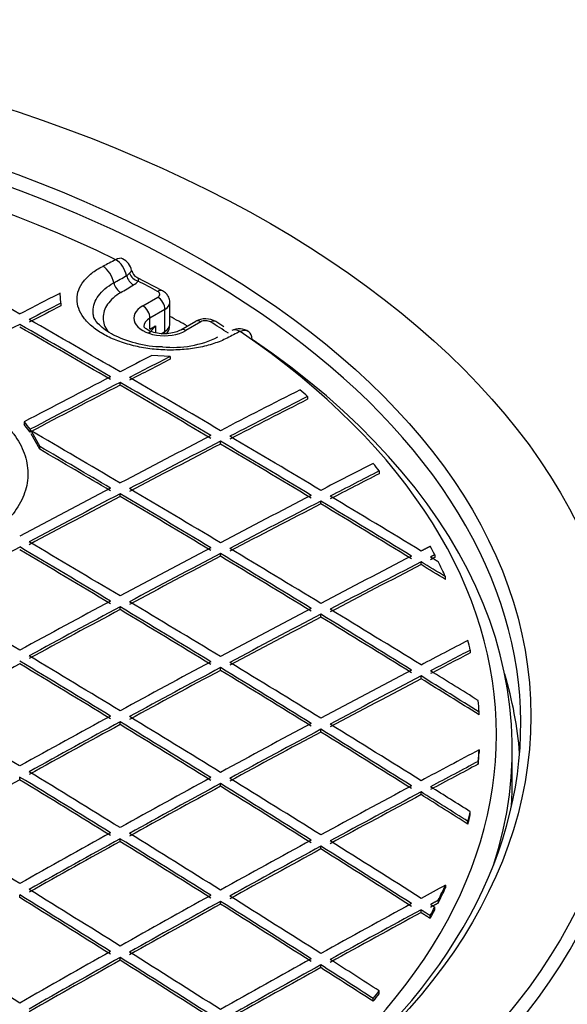
# Model space of a CAD drawing. Units: millimetres. Extents: x 0 to 21000, y 0 to 14850.
# Drawn here: x 19425 to 19587, y 7914 to 8205 of the extents above; entities that cross this region are included whole.
import ezdxf

# ---------------------------------------------------------------- set-up
doc = ezdxf.new("R2010")
doc.units = ezdxf.units.MM
doc.header["$LTSCALE"] = 50
doc.layers.add('Default', color=7, linetype='Continuous')
doc.layers.add('DV4_0', color=7, linetype='Continuous')

# ---------------------------------------------------------------- blocks, each defined once
blk = doc.blocks.new('SE7')
at = {"layer": 'DV4_0', "color": 7, "linetype": 'Continuous'}
for p, q in [((19467.65, 8124.9), (19460.07, 8128.79)), ((19437.61, 8121.23), (19437.4, 8124.2)), ((19461.81, 8120.47), (19466.27, 8123.04)), ((19437.61, 8121.23), (19437.61, 8120.42)), ((19469.86, 8114.88), (19469.86, 8121.41)), ((19468.39, 8119.37), (19463.93, 8116.79)), ((19463.93, 8113.53), (19463.93, 8116.79)), ((19468.39, 8112.84), (19468.39, 8119.37)), ((19463.93, 8113.53), (19465.56, 8114.47)), ((19465.56, 8114.47), (19465.56, 8112.47)), ((19477.5, 8115.84), (19473.04, 8113.27)), ((19479, 8115.69), (19474.54, 8113.12)), ((19485.84, 8114.22), (19483.45, 8115.77)), ((19467.26, 8112.18), (19468.39, 8112.84)), ((19469.92, 8105.42), (19464.48, 8105.72)), ((19469.92, 8105.42), (19469.92, 8104.6)), ((19455.09, 8096.96), (19455.09, 8097.77)), ((19510.61, 8093.6), (19510.61, 8092.78)), ((19426.73, 8086.1), (19426.73, 8085.28)), ((19428.48, 8083.07), (19426.73, 8085.28)), ((19428.48, 8083.89), (19428.48, 8083.07)), ((19428.83, 8083.4), (19431.33, 8078.8)), ((19431.33, 8077.98), (19428.83, 8082.58)), ((19484.79, 8079.52), (19484.79, 8080.34)), ((19431.33, 8077.98), (19431.33, 8078.8)), ((19531.83, 8071.56), (19531.83, 8070.75)), ((19455.09, 8064.01), (19455.09, 8064.83)), ((19514.49, 8061.81), (19514.49, 8062.63)), ((19484.79, 8046.3), (19484.79, 8047.12)), ((19544.19, 8043.83), (19544.19, 8044.65)), ((19548.25, 8046.75), (19548.25, 8045.93)), ((19551.4, 8039.42), (19551.4, 8040.24)), ((19455.09, 8030.51), (19455.09, 8031.33)), ((19514.49, 8028.32), (19514.49, 8029.14)), ((19558.76, 8018.53), (19558.76, 8017.71)), ((19484.79, 8012.53), (19484.79, 8013.35)), ((19544.19, 8010.06), (19544.19, 8010.88)), ((19561.36, 7999.38), (19561.36, 8000.2)), ((19455.09, 7996.47), (19455.09, 7997.29)), ((19514.49, 7994.27), (19514.49, 7995.09)), ((19561.36, 7989), (19561.36, 7988.18)), ((19571.2, 7980.23), (19571.2, 7989.46)), ((19561.12, 7985.59), (19561.12, 7984.78)), ((19425.39, 7980.13), (19425.39, 7980.95)), ((19484.79, 7978.21), (19484.79, 7979.03)), ((19544.19, 7975.74), (19544.19, 7976.56)), ((19558.76, 7969.85), (19558.76, 7970.67)), ((19558.06, 7966.99), (19558.06, 7967.81)), ((19455.09, 7961.88), (19455.09, 7962.69)), ((19514.49, 7959.68), (19514.49, 7960.5)), ((19551.4, 7948.96), (19551.4, 7948.14)), ((19425.39, 7945.27), (19425.39, 7946.08)), ((19484.79, 7943.34), (19484.79, 7944.16)), ((19548.25, 7941.63), (19548.25, 7942.45)), ((19549.27, 7944.46), (19549.27, 7943.64)), ((19544.19, 7940.87), (19544.19, 7941.69)), ((19546.92, 7939.13), (19546.92, 7939.95)), ((19455.09, 7926.73), (19455.09, 7927.55)), ((19514.49, 7924.54), (19514.49, 7925.36)), ((19531.83, 7916.81), (19531.83, 7917.63)), ((19530.01, 7914.6), (19530.01, 7915.42))]:
    blk.add_line(p, q, dxfattribs=at)
for centre, radius, start, end in [((19453.63, 8129.87), 5, 11.6181, 63.8923), ((17953.27, 10782.79), 3049.91, 299.45925, 299.54142), ((19461.23, 8131.3), 2.69, 188.9484, 244.5151), ((18661.55, 9449.13), 1544.37, 300.92782, 301.0916), ((19458.22, 8119.4), 8.84, 306.9131, 326.131), ((19465.43, 8114.87), 4.41, 322.6906, 0.1608), ((19480.41, 8110.53), 6.06, 59.8473, 118.7012), ((19470.83, 8137.99), 29.86, 263.9647, 296.3175), ((19490.4, 8108.64), 5, 55.7769, 116.8976), ((19403.84, 8066.17), 30.36, 35.7151, 41.0431)]:
    blk.add_arc(centre, radius, start, end, dxfattribs=at)
for major_axis in [(-357, 0), (329.5, 0)]:
    blk.add_ellipse((19247.2, 7999.01), major_axis=major_axis, ratio=0.57735, dxfattribs=at)
for centre, major_axis, ratio, start_param, end_param in [((19247.2, 7996.56), (-326.5, 0), 0.57735, 2.271512, 6.283185), ((19247.2, 7993.53), (319.3, 0), 0.57735, 0.866993, 2.274599), ((19453.63, 8129.87), (-2.2, -4.49), 0.528373, 3.141593, 3.828577), ((19441.66, 3824.03), (-2623.8, 4544.54), 0.57735, -0.781017, -0.773775), ((19226.97, 3686.12), (2627.6, 4588.32), 0.577057, 0.720728, 0.721762), ((19449.79, 8127.92), (2.27, -4.46), 0.6107, 1.119049, 2.392763), ((19453.63, 8129.87), (2.26, -4.46), 0.611263, 1.162877, 2.393347), ((19453.63, 8131.25), (4.71, 0), 0.57735, 5.519572, 5.836866), ((19459.07, 8129.07), (-1.55, 2.57), 0.58979, 1.118885, 2.345062), ((19460.43, 8130.2), (-2.31, 1.91), 0.736514, 0.892682, 2.118859), ((19455.29, 8126.8), (-1.54, 2.57), 0.587959, 1.077433, 2.346747), ((19453.63, 8129.63), (7.53, 0), 0.57735, 5.519572, 5.836866), ((19247.2, 7989.22), (321, 0), 0.57735, 0.819888, 0.844308), ((19230.97, 3721.8), (2627.36, 4550.05), 0.577355, 0.72988, 0.733115), ((19466.22, 8122.25), (-1.42, -2.64), 0.557098, 3.141575, 3.910331), ((19464.86, 8123.86), (-2, 0), 0.57735, 2.356194, 3.96148), ((19466.27, 8120.59), (1.5, -2.6), 0.57735, 0.785398, 2.356194), ((19233.76, 3719.3), (2627.39, 4550.99), 0.577349, 0.730488, 0.733017), ((19233.72, 3718.47), (2626.9, 4551), 0.577343, 0.730384, 0.732913), ((19468.17, 8116.79), (9, 0), 0.57735, 2.356194, 5.497787), ((19461.81, 8118.02), (1.5, -2.6), 0.57735, 0.785398, 2.356194), ((19464.86, 8121.41), (-5, 0), 0.57735, 2.356194, 3.140224), ((19468.17, 8114.34), (6, 0), 0.57735, 2.356194, 3.145003), ((19247.2, 7979.42), (326.5, 0), 0.57735, 0.798393, 0.820379), ((19233.77, 3719.53), (2627.38, 4550.74), 0.57735, 0.733805, 0.740685), ((19438.83, 3822.4), (-2623.9, 4544.72), 0.57735, -0.78902, -0.781779), ((19438.83, 3822.38), (-2623.4, 4543.88), 0.57735, -0.789018, -0.781775), ((19441.66, 3823.99), (-2623.8, 4544.58), 0.57735, -0.789016, -0.781774), ((19464.86, 8114.88), (-5, 0), 0.57735, 2.356194, 3.141593), ((19479, 8113.25), (1.5, -2.6), 0.57735, 2.356194, 3.141593), ((19480.41, 8114.88), (2, 0), 0.57735, 0.750909, 2.356194), ((19481.88, 8113.22), (-1.58, -2.55), 0.596916, 3.141939, 3.944841), ((19247.2, 7989.22), (321, 0), 0.57735, 0.726488, 0.750909), ((19465.56, 8114.47), (-2, 3.46), 0.57735, 3.706655, 3.926991), ((19474.54, 8110.67), (1.5, -2.6), 0.57735, 2.356194, 3.134981), ((19263.77, 3664.89), (2627.6, 4588.3), 0.577058, 0.720731, 0.721765), ((19490.4, 8108.64), (2.26, -4.46), 0.611263, 2.38344, 3.141998), ((19490.4, 8108.64), (-2.81, -4.13), 0.622486, 3.141593, 3.910443), ((19247.2, 7993.53), (-319.3, 0), 0.57735, 2.43779, 3.845396), ((19490.4, 8108.64), (-2.81, -4.13), 0.622486, 2.40046, 3.141593), ((19247.2, 7989.46), (-324, 0), 0.57735, 2.955603, 3.845396), ((19260.65, 3704.31), (2627.38, 4550.43), 0.577352, 0.730547, 0.733076), ((19263.45, 3701.97), (2627.38, 4551.17), 0.577347, 0.729761, 0.732996), ((19263.5, 3703.2), (2626.86, 4548.99), 0.577356, 0.729889, 0.733125), ((19260.64, 3703.96), (2627.38, 4550.8), 0.57735, 0.733799, 0.740678), ((19441.66, 3824.03), (-2623.8, 4544.54), 0.57735, -0.797024, -0.789783), ((19263.47, 3702.36), (2627.37, 4550.75), 0.57735, 0.733803, 0.740972), ((19263.47, 3702.37), (2626.87, 4549.87), 0.57735, 0.733794, 0.740965), ((19438.83, 3822.38), (-2623.9, 4544.74), 0.57735, -0.797022, -0.78978), ((19438.83, 3822.38), (-2623.4, 4543.88), 0.57735, -0.797024, -0.789781), ((19290.34, 3686.85), (2627.22, 4550.48), 0.57735, 0.726685, 0.733038), ((19293.17, 3685.22), (2627.2, 4550.44), 0.57735, 0.726841, 0.733038), ((19247.2, 7994.6), (314.3, 0), 0.57735, 0.577089, 0.590079), ((19293.17, 3685.24), (2626.7, 4549.55), 0.57735, 0.726832, 0.73303), ((19411.96, 3806.86), (-2624.82, 4546.33), 0.57735, -0.797017, -0.789942), ((19290.34, 3686.86), (2627.22, 4550.48), 0.57735, 0.733801, 0.741041), ((19441.66, 3824.04), (-2623.8, 4544.54), 0.57735, -0.805029, -0.797787), ((19293.16, 3685.21), (2627.2, 4550.45), 0.57735, 0.733799, 0.741039), ((19293.17, 3685.23), (2626.7, 4549.56), 0.57735, 0.733791, 0.741033), ((19438.83, 3822.38), (-2623.9, 4544.75), 0.57735, -0.805025, -0.797783), ((19438.83, 3822.38), (-2623.4, 4543.88), 0.57735, -0.80503, -0.797786), ((19409.13, 3805.21), (-2624.9, 4546.5), 0.57735, -0.797014, -0.791374), ((19409.13, 3805.28), (-2624.4, 4545.56), 0.57735, -0.797024, -0.791384), ((19320.03, 3669.57), (2626.9, 4550.06), 0.577349, 0.728832, 0.733015), ((19247.2, 7994.6), (314.3, 0), 0.57735, 0.438019, 0.451521), ((19322.86, 3667.99), (2626.86, 4549.93), 0.57735, 0.729108, 0.733021), ((19322.87, 3668.18), (2626.35, 4548.86), 0.577351, 0.729119, 0.733033), ((19290.34, 3686.83), (2627.22, 4550.51), 0.57735, 0.7418, 0.749037), ((19293.17, 3685.23), (2627.2, 4550.43), 0.57735, 0.741803, 0.749041), ((19409.13, 3805.23), (-2624.9, 4546.48), 0.57735, -0.805017, -0.797778), ((19411.96, 3806.85), (-2624.82, 4546.34), 0.57735, -0.805017, -0.797777), ((19320.04, 3669.72), (2626.9, 4549.9), 0.57735, 0.733795, 0.741036), ((19293.17, 3685.22), (2626.7, 4549.57), 0.57735, 0.741794, 0.749033), ((19409.13, 3805.26), (-2624.4, 4545.59), 0.57735, -0.805025, -0.797784), ((19322.86, 3668.04), (2626.86, 4549.88), 0.57735, 0.73379, 0.741031), ((19322.86, 3668.07), (2626.36, 4548.98), 0.57735, 0.733783, 0.741026), ((19438.83, 3822.38), (-2623.9, 4544.74), 0.57735, -0.813032, -0.805788), ((19438.83, 3822.41), (-2623.4, 4543.84), 0.57735, -0.81304, -0.805796), ((19441.66, 3824.03), (-2623.8, 4544.55), 0.57735, -0.813034, -0.805791), ((19382.26, 3789.71), (-2625.66, 4547.8), 0.57735, -0.805011, -0.797774), ((19293.17, 3685.23), (2627.2, 4550.43), 0.57735, 0.749803, 0.757039), ((19379.43, 3788.11), (-2625.74, 4547.9), 0.57735, -0.805014, -0.797777), ((19379.43, 3788.1), (-2625.24, 4547.04), 0.57735, -0.805017, -0.797779), ((19320.03, 3669.69), (2626.9, 4549.93), 0.57735, 0.741795, 0.749034), ((19322.86, 3668.07), (2626.86, 4549.85), 0.57735, 0.741796, 0.749035), ((19409.13, 3805.23), (-2624.9, 4546.48), 0.57735, -0.813021, -0.80578), ((19411.96, 3806.87), (-2624.82, 4546.32), 0.57735, -0.813022, -0.805781), ((19247.2, 7994.6), (314.3, 0), 0.57735, 0.291498, 0.305897), ((19322.86, 3668.06), (2626.36, 4548.99), 0.57735, 0.741787, 0.749027), ((19409.13, 3805.23), (-2624.4, 4545.61), 0.57735, -0.813026, -0.805784), ((19349.73, 3652.57), (2626.4, 4549.04), 0.57735, 0.733785, 0.741028), ((19352.56, 3650.93), (2626.34, 4548.95), 0.57735, 0.733783, 0.741026), ((19438.81, 3821.58), (-2623.9, 4545.6), 0.577354, -0.815644, -0.813699), ((19247.2, 7994.6), (314.3, 0), 0.57735, 0.254244, 0.279933), ((19352.56, 3650.91), (2625.84, 4548.11), 0.57735, 0.733771, 0.741015), ((19438.76, 3819.66), (-2623.38, 4546.76), 0.577361, -0.815423, -0.813478), ((19352.56, 3772.59), (-2626.34, 4548.95), 0.57735, -0.805009, -0.797774), ((19320.03, 3669.68), (2626.9, 4549.94), 0.57735, 0.749795, 0.757032), ((19382.26, 3789.74), (-2625.66, 4547.77), 0.57735, -0.813015, -0.805777), ((19322.86, 3668.08), (2626.86, 4549.84), 0.57735, 0.749798, 0.757034), ((19322.86, 3668.08), (2626.36, 4548.97), 0.57735, 0.749791, 0.757029), ((19379.43, 3788.09), (-2625.74, 4547.91), 0.57735, -0.813012, -0.805774), ((19379.43, 3788.08), (-2625.24, 4547.06), 0.57735, -0.813017, -0.805777), ((19349.73, 3652.56), (2626.4, 4549.05), 0.57735, 0.741789, 0.749029), ((19411.96, 3806.88), (-2624.82, 4546.31), 0.57735, -0.821028, -0.813786), ((19352.56, 3650.93), (2626.34, 4548.96), 0.57735, 0.741788, 0.749028), ((19352.56, 3650.93), (2625.84, 4548.09), 0.57735, 0.74178, 0.749022), ((19409.13, 3805.23), (-2624.9, 4546.48), 0.57735, -0.821024, -0.813782), ((19409.13, 3805.24), (-2624.4, 4545.6), 0.57735, -0.821033, -0.813789), ((19379.44, 3635.53), (2625.73, 4547.78), 0.577351, 0.737288, 0.741029), ((19247.2, 7994.6), (314.3, 0), 0.57735, 0.132247, 0.148175), ((19382.26, 3633.83), (2625.66, 4547.73), 0.577351, 0.737853, 0.74102), ((19382.27, 3634.06), (2625.16, 4546.62), 0.577352, 0.73787, 0.741037), ((19349.73, 3770.95), (-2626.4, 4549.05), 0.57735, -0.813007, -0.80577), ((19352.56, 3772.57), (-2626.34, 4548.98), 0.57735, -0.813005, -0.805768), ((19349.73, 3652.57), (2626.4, 4549.05), 0.57735, 0.749791, 0.757029), ((19382.26, 3789.75), (-2625.66, 4547.76), 0.57735, -0.821019, -0.813779), ((19322.86, 3668.08), (2626.36, 4548.97), 0.57735, 0.757792, 0.765028), ((19349.73, 3770.94), (-2625.9, 4548.2), 0.57735, -0.81301, -0.805773), ((19352.56, 3650.91), (2626.34, 4548.98), 0.57735, 0.749788, 0.757026), ((19352.56, 3650.9), (2625.84, 4548.12), 0.57735, 0.749781, 0.75702), ((19379.43, 3788.07), (-2625.74, 4547.93), 0.57735, -0.821012, -0.813773), ((19379.43, 3788.09), (-2625.24, 4547.05), 0.57735, -0.821021, -0.813779), ((19379.43, 3635.4), (2625.74, 4547.92), 0.57735, 0.741776, 0.749018), ((19411.95, 3806.6), (-2624.81, 4546.6), 0.577352, -0.82556, -0.821758), ((19382.26, 3633.77), (2625.66, 4547.79), 0.57735, 0.741776, 0.749018), ((19382.26, 3633.79), (2625.16, 4546.9), 0.57735, 0.741769, 0.749013), ((19409.13, 3805.26), (-2624.9, 4546.45), 0.57735, -0.826419, -0.82179), ((19409.13, 3805.22), (-2624.4, 4545.63), 0.57735, -0.826422, -0.821792), ((19247.2, 7979.42), (326.5, 0), 0.57735, 0.045496, 0.170662), ((19247.2, 7994.6), (314.3, 0), 0.57735, 0.030869, 0.049638), ((19322.86, 3755.45), (-2626.86, 4549.83), 0.57735, -0.813003, -0.805768), ((19349.73, 3652.56), (2626.4, 4549.05), 0.57735, 0.757791, 0.765027), ((19352.56, 3650.91), (2626.34, 4548.98), 0.57735, 0.757788, 0.765024), ((19349.73, 3770.96), (-2626.4, 4549.05), 0.57735, -0.821007, -0.813769), ((19352.56, 3772.57), (-2626.34, 4548.98), 0.57735, -0.821005, -0.813767), ((19247.2, 7996.56), (360, 0), 0.57735, 3.141593, 6.283185), ((19247.2, 7996.56), (-326.5, 0), 0.57735, 0, 2.25378), ((19352.56, 3650.9), (2625.84, 4548.12), 0.57735, 0.757782, 0.765019), ((19349.73, 3770.93), (-2625.9, 4548.21), 0.57735, -0.82101, -0.813771), ((19379.43, 3635.39), (2625.74, 4547.93), 0.57735, 0.749779, 0.757019), ((19382.26, 3633.8), (2625.66, 4547.75), 0.57735, 0.749784, 0.757024), ((19379.43, 3788.08), (-2625.74, 4547.92), 0.57735, -0.829017, -0.821776), ((19382.26, 3789.72), (-2625.66, 4547.79), 0.57735, -0.829019, -0.821777), ((19382.26, 3633.76), (2625.16, 4546.94), 0.57735, 0.749772, 0.757013), ((19379.43, 3788.08), (-2625.24, 4547.05), 0.57735, -0.829026, -0.821782), ((19409.13, 3618.28), (2624.9, 4546.45), 0.57735, 0.744381, 0.74901), ((19247.2, 7994.6), (314.3, 0), 0.57735, -0.049638, -0.030869), ((19411.95, 3616.35), (2624.82, 4546.61), 0.577349, 0.745172, 0.748974), ((19247.2, 7993.78), (314.3, 0), 0.57735, -0.049638, -0.030869), ((19411.96, 3616.55), (2624.32, 4545.53), 0.57735, 0.745188, 0.748991), ((19352.56, 3650.93), (2625.84, 4548.09), 0.57735, 0.765785, 0.773022), ((19320.03, 3753.78), (-2626.9, 4549.94), 0.57735, -0.820997, -0.81376), ((19320.03, 3753.8), (-2626.4, 4549.05), 0.57735, -0.821005, -0.813767), ((19322.86, 3755.44), (-2626.86, 4549.84), 0.57735, -0.821, -0.813764), ((19379.43, 3635.41), (2625.74, 4547.91), 0.57735, 0.757783, 0.765021), ((19352.56, 3772.58), (-2626.34, 4548.96), 0.57735, -0.829009, -0.821769), ((19247.2, 7980.23), (-324, 0), 0.57735, 3.096497, 3.141593), ((19382.26, 3633.79), (2625.66, 4547.77), 0.57735, 0.757784, 0.765022), ((19382.26, 3633.78), (2625.16, 4546.92), 0.57735, 0.757777, 0.765017), ((19349.73, 3770.96), (-2626.4, 4549.05), 0.57735, -0.829009, -0.821769), ((19349.73, 3770.96), (-2625.9, 4548.18), 0.57735, -0.829017, -0.821776), ((19409.13, 3618.26), (2624.9, 4546.47), 0.57735, 0.74977, 0.757012), ((19382.26, 3789.77), (-2625.66, 4547.74), 0.57735, -0.832954, -0.829788), ((19411.96, 3616.64), (2624.82, 4546.3), 0.57735, 0.74977, 0.757012), ((19411.96, 3616.62), (2624.32, 4545.46), 0.57735, 0.749761, 0.757005), ((19379.44, 3788.21), (-2625.74, 4547.79), 0.57735, -0.833535, -0.829795), ((19379.44, 3788.34), (-2625.24, 4546.79), 0.577349, -0.83356, -0.829818), ((19247.2, 7972.89), (-360, 0), 0.57735, 0, 3.141593), ((19247.2, 7994.6), (314.3, 0), 0.57735, -0.148175, -0.132247), ((19247.2, 7993.78), (314.3, 0), 0.57735, -0.148175, -0.132247), ((19293.17, 3738.3), (-2627.2, 4550.43), 0.57735, -0.820996, -0.813761), ((19379.43, 3635.42), (2625.74, 4547.9), 0.57735, 0.765785, 0.773022), ((19382.26, 3633.76), (2625.66, 4547.8), 0.57735, 0.765781, 0.773018), ((19320.03, 3753.79), (-2626.9, 4549.93), 0.57735, -0.828998, -0.821759), ((19322.86, 3755.44), (-2626.86, 4549.85), 0.57735, -0.829, -0.821761), ((19409.13, 3618.25), (2624.9, 4546.48), 0.57735, 0.757773, 0.765014), ((19382.26, 3633.77), (2625.16, 4546.93), 0.57735, 0.765778, 0.773016), ((19320.03, 3753.8), (-2626.4, 4549.05), 0.57735, -0.829008, -0.821767), ((19411.96, 3616.62), (2624.82, 4546.33), 0.57735, 0.757773, 0.765013), ((19411.96, 3616.63), (2624.32, 4545.44), 0.57735, 0.757769, 0.765011), ((19349.73, 3770.96), (-2626.4, 4549.04), 0.57735, -0.837014, -0.829772), ((19349.73, 3770.92), (-2625.9, 4548.22), 0.57735, -0.837019, -0.829775), ((19352.56, 3772.59), (-2626.34, 4548.95), 0.57735, -0.837015, -0.829772), ((19293.17, 3738.3), (-2627.2, 4550.43), 0.57735, -0.828996, -0.821758), ((19438.81, 3600.29), (2623.91, 4545.62), 0.577347, 0.754961, 0.756906), ((19247.2, 7994.6), (314.3, 0), 0.57735, -0.279933, -0.254244), ((19247.2, 7993.78), (314.3, 0), 0.57735, -0.279933, -0.254244), ((19290.34, 3736.63), (-2627.22, 4550.51), 0.57735, -0.828992, -0.821754), ((19290.34, 3736.65), (-2626.72, 4549.62), 0.57735, -0.829002, -0.821763), ((19409.13, 3618.25), (2624.9, 4546.48), 0.57735, 0.765775, 0.773015), ((19322.86, 3755.41), (-2626.85, 4549.87), 0.57735, -0.837001, -0.829759), ((19411.96, 3616.6), (2624.82, 4546.34), 0.57735, 0.765773, 0.773013), ((19411.96, 3616.62), (2624.32, 4545.46), 0.57735, 0.765772, 0.773012), ((19320.04, 3753.81), (-2626.9, 4549.9), 0.57735, -0.837004, -0.829763), ((19320.04, 3753.82), (-2626.4, 4549.03), 0.57735, -0.837015, -0.829772), ((19438.83, 3601.11), (2623.9, 4544.74), 0.57735, 0.757763, 0.765007), ((19247.2, 7994.6), (314.3, 0), 0.57735, -0.305897, -0.291498), ((19441.66, 3599.49), (2623.8, 4544.55), 0.57735, 0.757764, 0.765007), ((19441.66, 3599.47), (2623.3, 4543.7), 0.57735, 0.757756, 0.765001), ((19247.2, 7993.78), (314.3, 0), 0.57735, -0.305897, -0.291498), ((19263.47, 3721.13), (-2627.37, 4550.76), 0.57735, -0.828991, -0.821753), ((19409.13, 3618.25), (2624.9, 4546.48), 0.57735, 0.773777, 0.781015), ((19411.96, 3616.62), (2624.82, 4546.33), 0.57735, 0.773776, 0.781015), ((19290.34, 3736.66), (-2627.22, 4550.48), 0.57735, -0.836997, -0.829757), ((19293.16, 3738.28), (-2627.2, 4550.45), 0.57735, -0.836996, -0.829756), ((19411.96, 3616.64), (2624.32, 4545.44), 0.57735, 0.773777, 0.781017), ((19290.34, 3736.67), (-2626.72, 4549.61), 0.57735, -0.837007, -0.829766), ((19438.83, 3601.11), (2623.9, 4544.75), 0.57735, 0.765768, 0.77301), ((19441.66, 3599.5), (2623.8, 4544.54), 0.57735, 0.765771, 0.773013), ((19441.66, 3599.5), (2623.3, 4543.67), 0.57735, 0.765767, 0.773011), ((19320.03, 3753.67), (-2626.89, 4550.06), 0.577351, -0.841933, -0.83775), ((19320.03, 3753.8), (-2626.4, 4549.05), 0.57735, -0.841959, -0.837775), ((19322.86, 3755.36), (-2626.85, 4549.93), 0.577351, -0.84167, -0.837757), ((19247.2, 7994.6), (314.3, 0), 0.57735, -0.451521, -0.438019), ((19247.2, 7993.78), (314.3, 0), 0.57735, -0.451521, -0.438019)]:
    blk.add_ellipse(centre, major_axis=major_axis, ratio=ratio, start_param=start_param, end_param=end_param, dxfattribs=at)
for points, knots in [([(19486.79, 8110.87), (19485.57, 8110.26), (19484.26, 8109.72), (19481.44, 8108.79), (19479.92, 8108.4), (19476.77, 8107.8), (19475.15, 8107.59), (19471.82, 8107.35), (19470.09, 8107.31), (19466.7, 8107.43), (19465.01, 8107.57), (19461.65, 8108.05), (19460.01, 8108.38), (19456.87, 8109.19), (19455.36, 8109.68), (19452.51, 8110.81), (19451.2, 8111.44), (19448.79, 8112.83), (19447.69, 8113.59), (19445.8, 8115.2), (19445, 8116.03), (19443.69, 8117.79), (19443.19, 8118.71), (19442.53, 8120.54), (19442.36, 8121.46), (19442.36, 8123.32), (19442.53, 8124.24), (19443.19, 8126.02), (19443.69, 8126.9), (19444.99, 8128.57), (19445.79, 8129.35), (19447.67, 8130.82), (19448.77, 8131.51), (19449.98, 8132.12)], [0, 0, 0, 0, 0.0625, 0.0625, 0.125, 0.125, 0.1875, 0.1875, 0.25, 0.25, 0.3125, 0.3125, 0.375, 0.375, 0.4375, 0.4375, 0.5, 0.5, 0.5625, 0.5625, 0.625, 0.625, 0.6875, 0.6875, 0.75, 0.75, 0.8125, 0.8125, 0.875, 0.875, 0.9375, 0.9375, 1, 1, 1, 1]), ([(19457.88, 8130.08), (19458.04, 8130.27), (19458.17, 8130.42), (19458.33, 8130.6), (19458.37, 8130.65), (19458.45, 8130.74), (19458.47, 8130.78), (19458.52, 8130.84), (19458.53, 8130.87), (19458.53, 8130.88)], [0, 0, 0, 0, 0.25, 0.25, 0.375, 0.375, 0.5, 0.5, 0.6654172, 0.6654172, 0.6654172, 0.6654172]), ([(19460.12, 8128.83), (19460.22, 8128.77), (19460.3, 8128.72), (19460.45, 8128.55), (19460.51, 8128.44), (19460.53, 8128.14), (19460.51, 8127.97), (19460.43, 8127.75)], [0.3152758, 0.3152758, 0.3152758, 0.3152758, 0.5, 0.5, 0.75, 0.75, 1, 1, 1, 1]), ([(19447.22, 8117.68), (19447.15, 8118.09), (19447.11, 8118.49), (19447.11, 8119.67), (19447.24, 8120.43), (19447.77, 8121.96), (19448.17, 8122.7), (19449.73, 8124.82), (19451.27, 8126.13), (19453.23, 8127.22)], [0.7175689, 0.7175689, 0.7175689, 0.7175689, 0.75, 0.75, 0.8125, 0.8125, 0.875, 0.875, 1, 1, 1, 1]), ([(19455.29, 8124.35), (19453.62, 8123.35), (19452.3, 8122.16), (19450.53, 8119.62), (19450.06, 8118.24), (19450.07, 8116.18), (19450.2, 8115.48), (19450.66, 8114.13), (19451.01, 8113.48), (19451.47, 8112.84), (19451.47, 8112.83), (19451.48, 8112.83)], [0, 0, 0, 0, 0.125, 0.125, 0.25, 0.25, 0.3125, 0.3125, 0.375, 0.375, 0.3754218, 0.3754218, 0.3754218, 0.3754218]), ([(19469.83, 8121.41), (19469.84, 8121.48), (19469.91, 8121.98), (19469.58, 8122.97), (19468.81, 8124.13), (19468.09, 8124.61), (19467.65, 8124.9)], [0, 0, 0, 0, 0.046567, 0.370184, 0.664522, 1, 1, 1, 1]), ([(19467.7, 8108.3), (19467.32, 8108.28), (19464.46, 8108.2), (19458.62, 8109.47), (19452.21, 8111.98), (19448.31, 8115.17), (19447.19, 8117.03), (19447.28, 8117.61), (19447.29, 8117.68)], [0, 0, 0, 0, 0.031768, 0.27841, 0.521486, 0.753603, 0.976259, 1, 1, 1, 1]), ([(19473.04, 8113.27), (19472.54, 8113.02), (19471.64, 8112.59), (19469.55, 8112.15), (19467.26, 8112.11), (19465.03, 8112.49), (19463.29, 8113.19), (19462.33, 8113.97), (19462.17, 8114.34), (19462.17, 8114.34), (19462.18, 8114.33)], [0, 0, 0, 0, 0.121968, 0.250991, 0.387632, 0.526713, 0.661792, 0.78838, 0.910727, 1, 1, 1, 1]), ([(19336.07, 8094.18), (19338.57, 8095.49), (19341.3, 8096.65), (19345.73, 8098.17), (19347.26, 8098.64), (19350.37, 8099.48), (19351.96, 8099.85), (19356.81, 8100.85), (19360.19, 8101.33), (19367.12, 8101.93), (19370.6, 8102.04), (19377.59, 8101.87), (19381.13, 8101.6), (19388, 8100.68), (19391.34, 8100.04), (19397.81, 8098.41), (19400.95, 8097.41), (19406.79, 8095.1), (19409.54, 8093.79), (19414.48, 8090.93), (19416.7, 8089.38), (19419.64, 8086.88), (19420.56, 8086.01), (19422.22, 8084.25), (19422.97, 8083.36), (19424.99, 8080.62), (19426.02, 8078.73), (19427.44, 8074.84), (19427.8, 8072.9), (19427.84, 8069), (19427.52, 8067.03), (19426.21, 8063.21), (19425.23, 8061.37), (19422.62, 8057.79), (19420.98, 8056.06), (19417.17, 8052.87), (19414.99, 8051.39), (19412.54, 8050.03)], [0, 0, 0, 0, 0.0625, 0.0625, 0.09375, 0.09375, 0.125, 0.125, 0.1875, 0.1875, 0.25, 0.25, 0.3125, 0.3125, 0.375, 0.375, 0.4375, 0.4375, 0.5, 0.5, 0.5625, 0.5625, 0.59375, 0.59375, 0.625, 0.625, 0.6875, 0.6875, 0.75, 0.75, 0.8125, 0.8125, 0.875, 0.875, 0.9375, 0.9375, 1, 1, 1, 1])]:
    blk.add_open_spline(points, degree=3, knots=knots, dxfattribs=at)
for points in [[(19546.92, 8049.24), (19545.55, 8048.54), (19544.19, 8047.84)], [(19548.25, 8046.75), (19547.63, 8046.43), (19547.02, 8046.11)], [(19547.02, 8046.11), (19548.14, 8045.42), (19549.27, 8044.73)], [(19548.25, 8045.93), (19547.63, 8045.61), (19547.02, 8045.29)], [(19549.27, 7944.46), (19548.14, 7943.85), (19547.02, 7943.23)], [(19549.27, 7943.64), (19548.14, 7943.03), (19547.02, 7942.42)], [(19547.02, 7943.23), (19547.63, 7942.84), (19548.25, 7942.45)], [(19544.19, 7941.69), (19545.55, 7940.82), (19546.92, 7939.95)], [(19544.19, 7940.87), (19545.55, 7940), (19546.92, 7939.13)]]:
    blk.add_open_spline(points, degree=2, dxfattribs=at)

msp = doc.modelspace()

# ---------------------------------------------------------------- block references
at = {"layer": 'Default'}
msp.add_blockref('SE7', (0, 0), dxfattribs=at)

doc.saveas('drawing.dxf')
